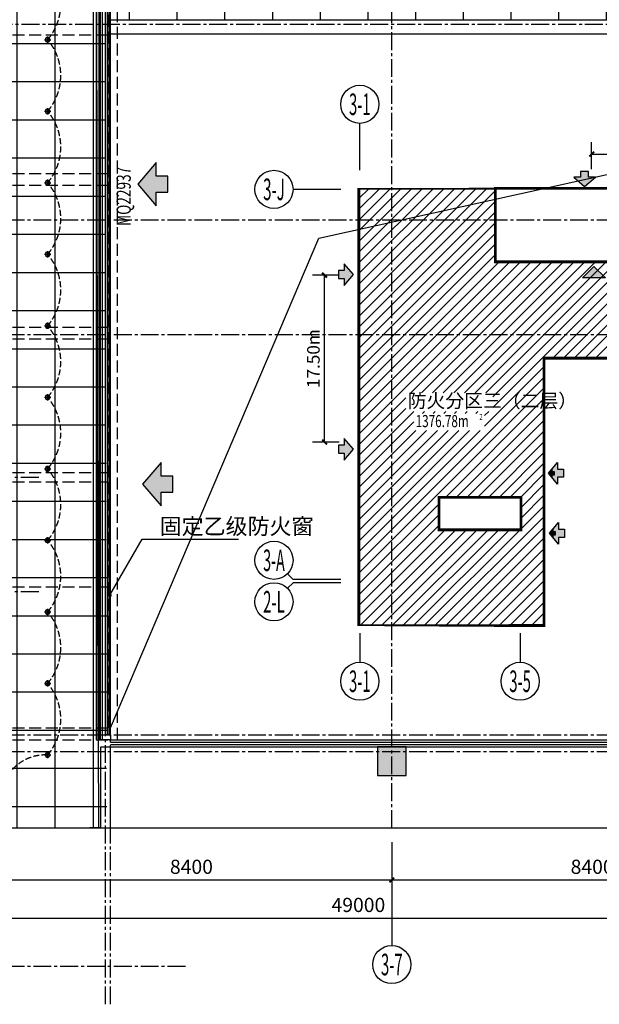
# Model space of a CAD drawing. Units: millimetres. Extents: x 404229 to 772334, y -176798 to 39229.
# Drawn here: x 733934 to 746084, y -176798 to -156148 of the extents above; entities that cross this region are included whole.
import ezdxf
from ezdxf.enums import TextEntityAlignment as Align

# ---------------------------------------------------------------- set-up
doc = ezdxf.new("R2010")
doc.units = ezdxf.units.MM
doc.header["$LTSCALE"] = 1000
for name, pattern in [('CENTER', [11.25, 7.5, -1.25, 1.25, -1.25]), ('DASH', [0.35, 0.25, -0.1]), ('DASHED', [0.75, 0.5, -0.25])]:
    doc.linetypes.add(name, pattern=pattern)
doc.layers.get('Defpoints').update_dxf_attribs({"color": 250})
for name, color, linetype in [('0M-暖通提建筑条件20220124', 6, 'Continuous'), ('5-承重墙填充', 9, 'Continuous'), ('A-原结构梁体', 1, 'Continuous'), ('AXIS', 3, 'Continuous'), ('AXIS_TEXT', 7, 'Continuous'), ('DIM_LEAD', 3, 'Continuous'), ('D－地纹 －同材料分隔', 8, 'Continuous'), ('FHFQ', 2, 'Continuous'), ('FIRE', 1, 'DASHED'), ('FIRE_HATCH', 8, 'Continuous'), ('M-电路-开关设备', 3, 'Continuous'), ('PUB_DIM', 3, 'Continuous'), ('PUB_TEXT', 7, 'Continuous'), ('P－平面 －柱子', 7, 'Continuous'), ('P－平面 －窗户幕墙', 22, 'Continuous'), ('P－平面 －轴线', 1, 'CENTER'), ('P－平面 －门', 136, 'Continuous'), ('T-天花-灯饰', 3, 'Continuous'), ('T－天花 －造型分隔', 136, 'Continuous'), ('WINDOW_TEXT', 2, 'Continuous'), ('消防救援口', 4, 'Continuous')]:
    doc.layers.add(name, color=color, linetype=linetype)
doc.styles.add('_TCH_AXIS', font='COMPLEX', dxfattribs={"bigfont": 'GBCBIG'})
doc.styles.add('_TCH_DIM', font='SIMPLEX', dxfattribs={"bigfont": 'GBCBIG'})
doc.styles.add('_TCH_DIM_T3', font='SIMPLEX', dxfattribs={"width": 0.7058823529411767, "bigfont": 'GBCBIG'})
doc.styles.add('_TCH_FIRE', font='SIMPLEX', dxfattribs={"bigfont": 'GBCBIG'})
doc.styles.add('_TCH_WINDOW', font='SIMPLEX.shx', dxfattribs={"width": 0.7, "bigfont": 'GBCBIG.shx'})
doc.styles.add('COMPLEX', font='COMPLEX')
doc.styles.add('宋体_T3', font='simhei.ttf')
doc.dimstyles.new('_TCH_ARCH&&100', dxfattribs={"dimtxt": 297.5, "dimasz": 100, "dimexe": 250, "dimexo": 300, "dimgap": 126.25, "dimtad": 1, "dimdec": 0, "dimzin": 0, "dimdsep": 46, "dimtxsty": '_TCH_DIM_T3', "dimblk": 'ARCHTICK', "dimcen": 0.09, "dimclrt": 7, "dimazin": 2, "dimtfac": 1, "dimtdec": 0, "dimtix": 1, "dimtmove": 2, "dimatfit": 3, "dimfxl": 100, "dimtolj": 1, "dimtzin": 0, "dimarcsym": 0})
doc.dimstyles.new('_TCH_ARCH&&500', dxfattribs={"dimtxt": 1487.5, "dimasz": 500, "dimexe": 1250, "dimexo": 1500, "dimgap": 631.2500000000001, "dimtad": 1, "dimdec": 0, "dimzin": 0, "dimdsep": 46, "dimtxsty": '_TCH_DIM_T3', "dimblk": 'ARCHTICK', "dimcen": 0.09, "dimclrt": 7, "dimazin": 2, "dimtfac": 1, "dimtdec": 0, "dimtix": 1, "dimtmove": 2, "dimatfit": 3, "dimfxl": 500, "dimtolj": 1, "dimtzin": 0, "dimarcsym": 0})
pattern_1 = [(90, (-4403763.599645557, 4183470.009042395), (-1000, 6.123233995736766e-14), [])]

# ---------------------------------------------------------------- blocks, each defined once
blk = doc.blocks.new('_ArchTick')
at = {"color": 0, "linetype": 'ByBlock', "const_width": 0.4}
blk.add_lwpolyline([(-0.5, -0.5), (0.5, 0.5)], dxfattribs=at)
blk = doc.blocks.new('*D897')
at = {"layer": 'AXIS', "color": 0, "lineweight": -2, "transparency": 16777216}
for p, q in [((733333.9399756105, -173398.0606394461), (733333.9399756105, -174438.9697303553)), ((741733.939975494, -173398.0606394461), (741733.939975494, -174438.9697303553)), ((733333.9399756105, -174188.9697303553), (741733.939975494, -174188.9697303553))]:
    blk.add_line(p, q, dxfattribs=at)
at = {"layer": 'Defpoints', "color": 0, "transparency": 16777216}
for p in [(733333.9399756105, -173098.0606394461), (741733.939975494, -173098.0606394461), (741733.939975494, -174188.9697303553)]:
    blk.add_point(p, dxfattribs=at)
at = {"layer": 'AXIS', "color": 0, "lineweight": -2, "transparency": 16777216, "xscale": 100, "yscale": 100, "zscale": 100, "rotation": 180}
blk.add_blockref('_ArchTick', (733333.9399756105, -174188.9697303553), dxfattribs=at)
at = {"layer": 'AXIS', "color": 0, "lineweight": -2, "transparency": 16777216, "xscale": 100, "yscale": 100, "zscale": 100}
blk.add_blockref('_ArchTick', (741733.939975494, -174188.9697303553), dxfattribs=at)
at = {"layer": 'AXIS', "color": 7, "transparency": 16777216, "insert": (737533.9399755523, -173913.9697303553), "char_height": 297.5, "attachment_point": 5, "style": '_TCH_DIM_T3'}
blk.add_mtext('\\A1;8400', dxfattribs=at)
blk = doc.blocks.new('*D898')
at = {"layer": 'AXIS', "color": 0, "lineweight": -2, "transparency": 16777216}
for p, q in [((741733.939975494, -173398.0606394461), (741733.939975494, -174438.9697303553)), ((750133.939975494, -173398.0606394461), (750133.939975494, -174438.9697303553)), ((741733.939975494, -174188.9697303553), (750133.939975494, -174188.9697303553))]:
    blk.add_line(p, q, dxfattribs=at)
at = {"layer": 'Defpoints', "color": 0, "transparency": 16777216}
for p in [(741733.939975494, -173098.0606394461), (750133.939975494, -173098.0606394461), (750133.939975494, -174188.9697303553)]:
    blk.add_point(p, dxfattribs=at)
at = {"layer": 'AXIS', "color": 0, "lineweight": -2, "transparency": 16777216, "xscale": 100, "yscale": 100, "zscale": 100, "rotation": 180}
blk.add_blockref('_ArchTick', (741733.939975494, -174188.9697303553), dxfattribs=at)
at = {"layer": 'AXIS', "color": 0, "lineweight": -2, "transparency": 16777216, "xscale": 100, "yscale": 100, "zscale": 100}
blk.add_blockref('_ArchTick', (750133.939975494, -174188.9697303553), dxfattribs=at)
at = {"layer": 'AXIS', "color": 7, "transparency": 16777216, "insert": (745933.939975494, -173913.9697303553), "char_height": 297.5, "attachment_point": 5, "style": '_TCH_DIM_T3'}
blk.add_mtext('\\A1;8400', dxfattribs=at)
blk = doc.blocks.new('*D902')
at = {"layer": 'AXIS', "color": 0, "lineweight": -2, "transparency": 16777216}
for p, q in [((716533.9399756896, -173398.0606394461), (716533.9399756896, -175238.9697303553)), ((765533.9399754931, -173398.0606394461), (765533.9399754931, -175238.9697303553)), ((716533.9399756896, -174988.9697303553), (765533.9399754931, -174988.9697303553))]:
    blk.add_line(p, q, dxfattribs=at)
at = {"layer": 'Defpoints', "color": 0, "transparency": 16777216}
for p in [(716533.9399756896, -173098.0606394461), (765533.9399754931, -173098.0606394461), (765533.9399754931, -174988.9697303553)]:
    blk.add_point(p, dxfattribs=at)
at = {"layer": 'AXIS', "color": 0, "lineweight": -2, "transparency": 16777216, "xscale": 100, "yscale": 100, "zscale": 100, "rotation": 180}
blk.add_blockref('_ArchTick', (716533.9399756896, -174988.9697303553), dxfattribs=at)
at = {"layer": 'AXIS', "color": 0, "lineweight": -2, "transparency": 16777216, "xscale": 100, "yscale": 100, "zscale": 100}
blk.add_blockref('_ArchTick', (765533.9399754931, -174988.9697303553), dxfattribs=at)
at = {"layer": 'AXIS', "color": 7, "transparency": 16777216, "insert": (741033.9399755914, -174713.9697303553), "char_height": 297.5, "attachment_point": 5, "style": '_TCH_DIM_T3'}
blk.add_mtext('\\A1;49000', dxfattribs=at)
blk = doc.blocks.new('_AXISO')
blk.add_circle((0, 0), 0.5)
at = {"layer": 'AXIS_TEXT', "style": 'COMPLEX', "width": 1.041666666666667}
blk.add_attdef('A', text='', height=0.56, dxfattribs=at).set_placement((-0.25, -0.28), (0.25, -0.28), align=Align.FIT)
blk = doc.blocks.new('*U716')
at = {"layer": 'T-天花-灯饰', "color": 8}
for p, q in [((-1.819e-12, 0.8888888888893688), (-1.819e-12, -0.8888888888893688)), ((-0.8888888888886867, -1.5916e-12), (0.8888888888850488, -1.5916e-12))]:
    blk.add_line(p, q, dxfattribs=at)
at = {"layer": 'T-天花-灯饰', "extrusion": (0, 0, -1)}
blk.add_ellipse((-1.819e-12, -1.5916e-12), major_axis=(-0.4714045207910353, 0.4714045207910353), ratio=0.9999999999999852, start_param=5.497787143782129, end_param=11.78097245096171, dxfattribs=at)
at = {"layer": 'T-天花-灯饰', "color": 8, "ltscale": 0.05, "extrusion": (0, 0, -1)}
blk.add_ellipse((-1.819e-12, -1.5916e-12), major_axis=(0.4085505846855624, 0.4085505846855624), ratio=0.9999999999999571, start_param=3.926990816987262, end_param=10.21017612416685, dxfattribs=at)
blk = doc.blocks.new('*U717')
at = {"layer": 'T-天花-灯饰', "color": 8}
for p, q in [((-1.819e-12, 0.8888888888893688), (-1.819e-12, -0.8888888888893688)), ((-0.8888888888886867, -1.5916e-12), (0.8888888888850488, -1.5916e-12))]:
    blk.add_line(p, q, dxfattribs=at)
at = {"layer": 'T-天花-灯饰', "extrusion": (0, 0, -1)}
blk.add_ellipse((-1.819e-12, -1.5916e-12), major_axis=(-0.4714045207910353, 0.4714045207910353), ratio=0.9999999999999852, start_param=5.497787143782129, end_param=11.78097245096171, dxfattribs=at)
at = {"layer": 'T-天花-灯饰', "color": 8, "ltscale": 0.05, "extrusion": (0, 0, -1)}
blk.add_ellipse((-1.819e-12, -1.5916e-12), major_axis=(0.4085505846855624, 0.4085505846855624), ratio=0.9999999999999571, start_param=3.926990816987262, end_param=10.21017612416685, dxfattribs=at)
blk = doc.blocks.new('*U718')
at = {"layer": 'T-天花-灯饰', "color": 8}
for p, q in [((-1.819e-12, 0.8888888888893688), (-1.819e-12, -0.8888888888893688)), ((-0.8888888888886867, -1.5916e-12), (0.8888888888850488, -1.5916e-12))]:
    blk.add_line(p, q, dxfattribs=at)
at = {"layer": 'T-天花-灯饰', "extrusion": (0, 0, -1)}
blk.add_ellipse((-1.819e-12, -1.5916e-12), major_axis=(-0.4714045207910353, 0.4714045207910353), ratio=0.9999999999999852, start_param=5.497787143782129, end_param=11.78097245096171, dxfattribs=at)
at = {"layer": 'T-天花-灯饰', "color": 8, "ltscale": 0.05, "extrusion": (0, 0, -1)}
blk.add_ellipse((-1.819e-12, -1.5916e-12), major_axis=(0.4085505846855624, 0.4085505846855624), ratio=0.9999999999999571, start_param=3.926990816987262, end_param=10.21017612416685, dxfattribs=at)
blk = doc.blocks.new('*U709')
at = {"layer": 'T-天花-灯饰', "color": 8}
for p, q in [((-1.819e-12, 0.8888888888893688), (-1.819e-12, -0.8888888888893688)), ((-0.8888888888886867, -1.5916e-12), (0.8888888888850488, -1.5916e-12))]:
    blk.add_line(p, q, dxfattribs=at)
at = {"layer": 'T-天花-灯饰', "extrusion": (0, 0, -1)}
blk.add_ellipse((-1.819e-12, -1.5916e-12), major_axis=(-0.4714045207910353, 0.4714045207910353), ratio=0.9999999999999852, start_param=5.497787143782129, end_param=11.78097245096171, dxfattribs=at)
at = {"layer": 'T-天花-灯饰', "color": 8, "ltscale": 0.05, "extrusion": (0, 0, -1)}
blk.add_ellipse((-1.819e-12, -1.5916e-12), major_axis=(0.4085505846855624, 0.4085505846855624), ratio=0.9999999999999571, start_param=3.926990816987262, end_param=10.21017612416685, dxfattribs=at)
blk = doc.blocks.new('*U710')
at = {"layer": 'T-天花-灯饰', "color": 8}
for p, q in [((-1.819e-12, 0.8888888888893688), (-1.819e-12, -0.8888888888893688)), ((-0.8888888888886867, -1.5916e-12), (0.8888888888850488, -1.5916e-12))]:
    blk.add_line(p, q, dxfattribs=at)
at = {"layer": 'T-天花-灯饰', "extrusion": (0, 0, -1)}
blk.add_ellipse((-1.819e-12, -1.5916e-12), major_axis=(-0.4714045207910353, 0.4714045207910353), ratio=0.9999999999999852, start_param=5.497787143782129, end_param=11.78097245096171, dxfattribs=at)
at = {"layer": 'T-天花-灯饰', "color": 8, "ltscale": 0.05, "extrusion": (0, 0, -1)}
blk.add_ellipse((-1.819e-12, -1.5916e-12), major_axis=(0.4085505846855624, 0.4085505846855624), ratio=0.9999999999999571, start_param=3.926990816987262, end_param=10.21017612416685, dxfattribs=at)
blk = doc.blocks.new('*U711')
at = {"layer": 'T-天花-灯饰', "color": 8}
for p, q in [((-1.819e-12, 0.8888888888893688), (-1.819e-12, -0.8888888888893688)), ((-0.8888888888886867, -1.5916e-12), (0.8888888888850488, -1.5916e-12))]:
    blk.add_line(p, q, dxfattribs=at)
at = {"layer": 'T-天花-灯饰', "extrusion": (0, 0, -1)}
blk.add_ellipse((-1.819e-12, -1.5916e-12), major_axis=(-0.4714045207910353, 0.4714045207910353), ratio=0.9999999999999852, start_param=5.497787143782129, end_param=11.78097245096171, dxfattribs=at)
at = {"layer": 'T-天花-灯饰', "color": 8, "ltscale": 0.05, "extrusion": (0, 0, -1)}
blk.add_ellipse((-1.819e-12, -1.5916e-12), major_axis=(0.4085505846855624, 0.4085505846855624), ratio=0.9999999999999571, start_param=3.926990816987262, end_param=10.21017612416685, dxfattribs=at)
blk = doc.blocks.new('*U712')
at = {"layer": 'T-天花-灯饰', "color": 8}
for p, q in [((-1.819e-12, 0.8888888888893688), (-1.819e-12, -0.8888888888893688)), ((-0.8888888888886867, -1.5916e-12), (0.8888888888850488, -1.5916e-12))]:
    blk.add_line(p, q, dxfattribs=at)
at = {"layer": 'T-天花-灯饰', "extrusion": (0, 0, -1)}
blk.add_ellipse((-1.819e-12, -1.5916e-12), major_axis=(-0.4714045207910353, 0.4714045207910353), ratio=0.9999999999999852, start_param=5.497787143782129, end_param=11.78097245096171, dxfattribs=at)
at = {"layer": 'T-天花-灯饰', "color": 8, "ltscale": 0.05, "extrusion": (0, 0, -1)}
blk.add_ellipse((-1.819e-12, -1.5916e-12), major_axis=(0.4085505846855624, 0.4085505846855624), ratio=0.9999999999999571, start_param=3.926990816987262, end_param=10.21017612416685, dxfattribs=at)
blk = doc.blocks.new('*U713')
at = {"layer": 'T-天花-灯饰', "color": 8}
for p, q in [((-1.819e-12, 0.8888888888893688), (-1.819e-12, -0.8888888888893688)), ((-0.8888888888886867, -1.5916e-12), (0.8888888888850488, -1.5916e-12))]:
    blk.add_line(p, q, dxfattribs=at)
at = {"layer": 'T-天花-灯饰', "extrusion": (0, 0, -1)}
blk.add_ellipse((-1.819e-12, -1.5916e-12), major_axis=(-0.4714045207910353, 0.4714045207910353), ratio=0.9999999999999852, start_param=5.497787143782129, end_param=11.78097245096171, dxfattribs=at)
at = {"layer": 'T-天花-灯饰', "color": 8, "ltscale": 0.05, "extrusion": (0, 0, -1)}
blk.add_ellipse((-1.819e-12, -1.5916e-12), major_axis=(0.4085505846855624, 0.4085505846855624), ratio=0.9999999999999571, start_param=3.926990816987262, end_param=10.21017612416685, dxfattribs=at)
blk = doc.blocks.new('*U706')
at = {"layer": 'T-天花-灯饰', "color": 8}
for p, q in [((-1.819e-12, 0.8888888888893688), (-1.819e-12, -0.8888888888893688)), ((-0.8888888888886867, -1.5916e-12), (0.8888888888850488, -1.5916e-12))]:
    blk.add_line(p, q, dxfattribs=at)
at = {"layer": 'T-天花-灯饰', "extrusion": (0, 0, -1)}
blk.add_ellipse((-1.819e-12, -1.5916e-12), major_axis=(-0.4714045207910353, 0.4714045207910353), ratio=0.9999999999999852, start_param=5.497787143782129, end_param=11.78097245096171, dxfattribs=at)
at = {"layer": 'T-天花-灯饰', "color": 8, "ltscale": 0.05, "extrusion": (0, 0, -1)}
blk.add_ellipse((-1.819e-12, -1.5916e-12), major_axis=(0.4085505846855624, 0.4085505846855624), ratio=0.9999999999999571, start_param=3.926990816987262, end_param=10.21017612416685, dxfattribs=at)
blk = doc.blocks.new('*U707')
at = {"layer": 'T-天花-灯饰', "color": 8}
for p, q in [((-1.819e-12, 0.8888888888893688), (-1.819e-12, -0.8888888888893688)), ((-0.8888888888886867, -1.5916e-12), (0.8888888888850488, -1.5916e-12))]:
    blk.add_line(p, q, dxfattribs=at)
at = {"layer": 'T-天花-灯饰', "extrusion": (0, 0, -1)}
blk.add_ellipse((-1.819e-12, -1.5916e-12), major_axis=(-0.4714045207910353, 0.4714045207910353), ratio=0.9999999999999852, start_param=5.497787143782129, end_param=11.78097245096171, dxfattribs=at)
at = {"layer": 'T-天花-灯饰', "color": 8, "ltscale": 0.05, "extrusion": (0, 0, -1)}
blk.add_ellipse((-1.819e-12, -1.5916e-12), major_axis=(0.4085505846855624, 0.4085505846855624), ratio=0.9999999999999571, start_param=3.926990816987262, end_param=10.21017612416685, dxfattribs=at)
blk = doc.blocks.new('*U708')
at = {"layer": 'T-天花-灯饰', "color": 8}
for p, q in [((-1.819e-12, 0.8888888888893688), (-1.819e-12, -0.8888888888893688)), ((-0.8888888888886867, -1.5916e-12), (0.8888888888850488, -1.5916e-12))]:
    blk.add_line(p, q, dxfattribs=at)
at = {"layer": 'T-天花-灯饰', "extrusion": (0, 0, -1)}
blk.add_ellipse((-1.819e-12, -1.5916e-12), major_axis=(-0.4714045207910353, 0.4714045207910353), ratio=0.9999999999999852, start_param=5.497787143782129, end_param=11.78097245096171, dxfattribs=at)
at = {"layer": 'T-天花-灯饰', "color": 8, "ltscale": 0.05, "extrusion": (0, 0, -1)}
blk.add_ellipse((-1.819e-12, -1.5916e-12), major_axis=(0.4085505846855624, 0.4085505846855624), ratio=0.9999999999999571, start_param=3.926990816987262, end_param=10.21017612416685, dxfattribs=at)
blk = doc.blocks.new('A$Cf4e0e2e8')
at = {"layer": 'A-原结构梁体', "linetype": 'DASH'}
for p, q in [((19350.0003817915, 249.9995039094938), (19350.00038179144, 23299.99950390949)), ((19550.0003817915, -0.000493706320412457), (19550.00038178969, 23299.99950390949)), ((19350.0003817915, 14774.99950390949), (17000.00038167788, 14774.99950390949)), ((17000.00038167794, 11874.99950390949), (19350.0003817915, 11874.99950390949)), ((19350.00038179144, 11624.99950390949), (17000.00038167788, 11624.99950390949)), ((17000.00038167788, 8649.999503909494), (19350.00038179144, 8649.999503909494)), ((19350.0003817915, 8399.999503909494), (17000.00038167788, 8399.999503909494)), ((17000.00038167782, 5599.999503909494), (19350.0003817915, 5599.999503909494)), ((19350.0003817915, 5399.999503909494), (17000.00038167788, 5399.999503909494)), ((17000.00038167788, 3399.999503909494), (19350.0003817915, 3399.999503909494)), ((19350.0003817915, 3199.999503909479), (17000.00038167788, 3199.999503909494)), ((17000.00038167788, 249.9995039094938), (19350.0003817915, 249.9995039094938)), ((17000.00038167788, -0.0004960905062034726), (19550.00038179156, -0.000496090498927515))]:
    blk.add_line(p, q, dxfattribs=at)
blk = doc.blocks.new('_FZH')
at = {"layer": '5-承重墙填充'}
blk.add_solid([(-0.5, -0.5), (0.5, -0.5), (-0.5, 0.5), (0.5, 0.5)], dxfattribs=at)
at = {"layer": 'P－平面 －柱子'}
blk.add_lwpolyline([(-0.5, -0.5), (0.5, -0.5), (0.5, 0.5), (-0.5, 0.5)], close=True, dxfattribs=at)
blk = doc.blocks.new('A$C426E4656')
at = {"layer": 'P－平面 －柱子', "xscale": 600, "yscale": 600, "zscale": 600}
blk.add_blockref('_FZH', (25300.00000508595, 299.9999999813735), dxfattribs=at)
blk = doc.blocks.new('13g42')
at = {"layer": '消防救援口'}
h = blk.add_hatch(color=256, dxfattribs=at)
h.dxf.hatch_style = 1
h.paths.add_polyline_path([(-281.3066103906604, -409.4849467724562), (-756.5934690487338, -409.4849467724562), (-7.334165275096893e-09, -1052.750513146806), (756.5934690413997, -409.4849467724562), (281.3066103906604, -409.4849467724562), (281.3066103906604, 0), (-281.3066103906604, 0)])
blk.add_lwpolyline([(-281.3066103906604, -409.4849467724562), (-756.5934690487338, -409.4849467724562), (-7.334165275096893e-09, -1052.750513146806), (756.5934690413997, -409.4849467724562), (281.3066103906604, -409.4849467724562), (281.3066103906604, 0), (-281.3066103906604, 0), (-281.3066103906604, -409.4849467724562)], dxfattribs=at)
blk = doc.blocks.new('$WINLIB2D$00000001')
at = {"color": 0}
for points in [[(-0.4999999999999964, 0.5000000000000142), (-0.4999999999999964, -0.4999999999999858)], [(-0.4999999999999964, 0.5000000000000142), (0.5000000000000036, 0.5000000000000142)], [(0.5000000000000036, 0.1666666666666714), (-0.4999999999999964, 0.1666666666666714)], [(0.5000000000000036, -0.1666666666666572), (-0.4999999999999964, -0.1666666666666572)], [(-0.4999999999999964, -0.4999999999999858), (0.5000000000000036, -0.4999999999999858)]]:
    blk.add_lwpolyline(points, dxfattribs=at)
blk = doc.blocks.new('131R4455')
at = {"layer": 'FHFQ', "linetype": 'ByBlock', "ltscale": 5}
h = blk.add_hatch(color=242, dxfattribs=at)
h.dxf.hatch_style = 1
h.paths.add_polyline_path([(-1200, 0), (0, -1200), (1200, 0)])
at = {"layer": 'FHFQ', "color": 242, "linetype": 'ByBlock', "ltscale": 5}
blk.add_lwpolyline([(-1200, 0), (0, -1200), (1200, 0), (-1200, 0)], dxfattribs=at)
blk = doc.blocks.new('*D8310')
at = {"layer": 'Defpoints', "color": 0, "transparency": 16777216}
for p in [(-3599.967709106399, -9100.438023524363), (-564.6837694812568, -9100.438023524363), (-564.68376948126, -26599.99999972248)]:
    blk.add_point(p, dxfattribs=at)
at = {"layer": 'PUB_DIM', "color": 0, "lineweight": -2, "transparency": 16777216}
for p, q in [((-2064.683769481258, -9100.438023524363), (-4849.967709106399, -9100.438023524364)), ((-3599.967709106395, -26599.99999972248), (-3599.967709106399, -9100.438023524363)), ((-2064.68376948126, -26599.99999972248), (-4849.967709106396, -26599.99999972248))]:
    blk.add_line(p, q, dxfattribs=at)
at = {"layer": 'PUB_DIM', "color": 0, "lineweight": -2, "transparency": 16777216, "xscale": 500, "yscale": 500, "zscale": 500}
for p, rotation in [((-3599.967709106399, -9100.438023524363), 90), ((-3599.967709106395, -26599.99999972248), 270)]:
    blk.add_blockref('_ArchTick', p, dxfattribs=dict(at, rotation=rotation))
at = {"layer": 'PUB_DIM', "color": 7, "transparency": 16777216, "insert": (-4768.258137210511, -17850.21901162342), "char_height": 1321.729957805907, "attachment_point": 5, "rotation": 90, "style": '宋体_T3'}
blk.add_mtext('\\A1;17.50m', dxfattribs=at)
blk = doc.blocks.new('*D8311')
at = {"layer": 'Defpoints', "color": 0, "transparency": 16777216}
for p in [(51172.15624804332, -9100.438023524363), (54207.44018766845, -9100.43802352436), (51172.15624804332, -26599.99999972248)]:
    blk.add_point(p, dxfattribs=at)
at = {"layer": 'PUB_DIM', "color": 0, "lineweight": -2, "transparency": 16777216}
for p, q in [((52672.15624804332, -9100.438023524363), (55457.44018766845, -9100.43802352436)), ((54207.44018766846, -26599.99999972248), (54207.44018766845, -9100.43802352436)), ((52672.15624804332, -26599.99999972248), (55457.44018766846, -26599.99999972248))]:
    blk.add_line(p, q, dxfattribs=at)
at = {"layer": 'PUB_DIM', "color": 0, "lineweight": -2, "transparency": 16777216, "xscale": 500, "yscale": 500, "zscale": 500}
for p, rotation in [((54207.44018766845, -9100.43802352436), 90), ((54207.44018766846, -26599.99999972248), 270)]:
    blk.add_blockref('_ArchTick', p, dxfattribs=dict(at, rotation=rotation))
at = {"layer": 'PUB_DIM', "color": 7, "transparency": 16777216, "insert": (53039.14975956432, -17850.21901162343), "char_height": 1321.729957805907, "attachment_point": 5, "rotation": 90, "style": '宋体_T3'}
blk.add_mtext('\\A1;17.50m', dxfattribs=at)
blk = doc.blocks.new('*D8312')
at = {"layer": 'Defpoints', "color": 0, "transparency": 16777216}
for p in [(42400.00000189338, 3600.000000141559), (24400.00000270735, 500.0001266337931), (42400.00000189338, 500.0001266337886)]:
    blk.add_point(p, dxfattribs=at)
at = {"layer": 'PUB_DIM', "color": 0, "lineweight": -2, "transparency": 16777216}
for p, q in [((24400.00000270735, 2000.000126633793), (24400.00000270735, 4850.000000141559)), ((42400.00000189338, 2000.000126633789), (42400.00000189338, 4850.000000141558)), ((24400.00000270735, 3600.000000141559), (42400.00000189338, 3600.000000141559))]:
    blk.add_line(p, q, dxfattribs=at)
at = {"layer": 'PUB_DIM', "color": 0, "lineweight": -2, "transparency": 16777216, "xscale": 500, "yscale": 500, "zscale": 500, "rotation": 180}
blk.add_blockref('_ArchTick', (24400.00000270735, 3600.000000141559), dxfattribs=at)
at = {"layer": 'PUB_DIM', "color": 0, "lineweight": -2, "transparency": 16777216, "xscale": 500, "yscale": 500, "zscale": 500}
blk.add_blockref('_ArchTick', (42400.00000189338, 3600.000000141559), dxfattribs=at)
at = {"layer": 'PUB_DIM', "color": 7, "transparency": 16777216, "insert": (33400.00000230037, 4768.290428245669), "char_height": 1321.729957805907, "attachment_point": 5, "style": '宋体_T3'}
blk.add_mtext('\\A1;18.00m', dxfattribs=at)
blk = doc.blocks.new('消防3-2')
at = {"layer": 'FIRE_HATCH'}
h = blk.add_hatch(dxfattribs=at)
h.set_pattern_fill('ANSI31', color=256, scale=500, style=0)
h.set_pattern_definition([(45, (0, 0), (-561.266007566822, 561.266007566822), [])])
h.paths.add_polyline_path([(1.28522515296936e-07, -45849.99999461323), (19399.99999990314, -45850.00000140537), (19400.00000031292, -17800.00000101235), (42000.0000042161, -17800.00012547523), (41999.99999997672, -41100.00000000186), (49199.99999995902, -41100.00000000186), (49199.99999995902, -1.899898052215576e-07), (0, 0)])
h.paths.add_polyline_path([(35100.00000031665, -7699.999872308224), (38599.99999964889, -7699.999872309156), (38599.9999981327, -4199.999999858439), (35100.00000109058, -4200.001332975924)])
h.paths.add_polyline_path([(38600.0000004191, -7699.999998181127), (42099.99999946356, -7699.998394598253), (42099.99999946356, -5099.999999858439), (49199.99999832176, -5099.999994869344), (49199.99999832176, -1.899898052215576e-07), (38600.00000090525, 7.152557373046875e-07)])
h.paths.add_polyline_path([(8399.99999924656, -32399.99999989104), (17000.00000037905, -32399.99999989104), (17000.00000037905, -35800.00000044517), (8399.99999924656, -35800.00000044517)])
h.paths.add_polyline_path([(14300.0000002794, -7699.999998080544), (28100.00000091642, -7699.999998080544), (28100.00000091642, 2.440065145492554e-07), (14300.0000002794, 2.440065145492554e-07)])
h.paths.add_polyline_path([(4916.79547465121, -23382.98946167156), (14027.04007173615, -23382.98946167156), (14027.04007173615, -21432.98946167156), (4916.79547465121, -21432.98946167156)])
h.paths.add_polyline_path([(5768.685630336538, -25397.48946167156), (13170.64991605082, -25397.48946167156), (13170.64991605082, -23593.73946167156), (5768.685630336538, -23593.73946167156)])
at = {"layer": 'AXIS'}
for p, q in [((100.000001761131, 1900.000000141561), (100.0000017611325, 6820.454545596447)), ((49099.99999992829, 1900.000000141561), (49099.99999992829, 6820.454545596447)), ((-1899.999999876127, -99.99999985843897), (-6899.999999876127, -99.99999985843836)), ((51100.00000012387, -99.99999985843897), (56100.00000012387, -99.99999985844019)), ((51100.00000012387, -17699.99999985844), (56100.00000012387, -17699.99999985844)), ((-7485.786437503039, -40414.21355984735), (-6899.999999876134, -40999.99999747425)), ((-1899.999999876134, -40999.99999747425), (-6899.999999876134, -40999.99999747425)), ((51100.00000012387, -40999.99999747425), (56100.00000012387, -40999.99999747425)), ((56685.78643775077, -40414.21355984735), (56100.00000012387, -40999.99999747425)), ((-7485.786437503039, -41935.78643510116), (-6899.999999876134, -41349.99999747425)), ((-1899.999999876134, -41349.99999747425), (-6899.999999876134, -41349.99999747425)), ((51100.00000012387, -41349.99999747425), (56100.00000012387, -41349.99999747425)), ((56685.78643775077, -41935.78643510116), (56100.00000012387, -41349.99999747425)), ((42100.0000007106, -42949.99999747425), (42100.0000007106, -48290.90908838326)), ((49099.99999992829, -42949.99999747425), (49099.99999992829, -48290.90908838326)), ((100.0000017611308, -46649.99999741558), (100.0000017611302, -49682.92454573682)), ((16900.00000070315, -46649.99999741558), (16900.00000070315, -49682.92454573682))]:
    blk.add_line(p, q, dxfattribs=at)
at = {"layer": 'FIRE', "const_width": 300}
for points in [[(1.28522515296936e-07, -45849.99999461323), (19399.99999990314, -45850.00000140537), (19400.00000031292, -17800.00000101235), (42000.0000042161, -17800.00012547523), (41999.99999997672, -41100.00000000186), (49199.99999995902, -41100.00000000186), (49199.99999995902, -1.899898052215576e-07), (0, 0)], [(14300.0000002794, -7699.999998080544), (28100.00000091642, -7699.999998080544), (28100.00000091642, 2.440065145492554e-07), (14300.0000002794, 2.440065145492554e-07)], [(38600.0000004191, -7699.999998181127), (42099.99999946356, -7699.998394598253), (42099.99999946356, -5099.999999858439), (49199.99999832176, -5099.999994869344), (49199.99999832176, -1.899898052215576e-07), (38600.00000090525, 7.152557373046875e-07)], [(35100.00000031665, -7699.999872308224), (38599.99999964889, -7699.999872309156), (38599.9999981327, -4199.999999858439), (35100.00000109058, -4200.001332975924)], [(8399.99999924656, -32399.99999989104), (17000.00000037905, -32399.99999989104), (17000.00000037905, -35800.00000044517), (8399.99999924656, -35800.00000044517)]]:
    blk.add_lwpolyline(points, close=True, dxfattribs=at)
blk.add_lwpolyline([(42100.00000091456, -5099.999999858439), (42100.00000087544, 20.00000014156103)], dxfattribs=at)
at = {"layer": 'AXIS'}
ref = blk.add_blockref('_AXISO', (100.0000017611331, 8820.454545596447), dxfattribs=dict(at, xscale=4000, yscale=4000, zscale=4000))
ref.add_attrib('A', '3-1', dxfattribs={"layer": 'AXIS_TEXT', "height": 2262.741699796952, "style": '_TCH_AXIS', "width": 0.3888888888888888}).set_placement((-1031.370848137343, 7689.083695697971), (1231.370851659609, 7689.083695697971), align=Align.FIT)
ref = blk.add_blockref('_AXISO', (49099.99999992829, 8820.454545596447), dxfattribs=dict(at, xscale=4000, yscale=4000, zscale=4000))
ref.add_attrib('A', '3-13', dxfattribs={"layer": 'AXIS_TEXT', "height": 2262.741699796952, "style": '_TCH_AXIS', "width": 0.2837837837837844}).set_placement((47968.62915002981, 7689.083695697971), (50231.37084982677, 7689.083695697971), align=Align.FIT)
ref = blk.add_blockref('_AXISO', (-8899.999999876127, -99.99999985843812), dxfattribs=dict(at, xscale=4000, yscale=4000, zscale=4000))
ref.add_attrib('A', '3-J', dxfattribs={"layer": 'AXIS_TEXT', "height": 2262.741699796952, "style": '_TCH_AXIS', "width": 0.3750000000000002}).set_placement((-10031.3708497746, -1231.370849756914), (-7768.629149977651, -1231.370849756914), align=Align.FIT)
ref = blk.add_blockref('_AXISO', (58100.00000012387, -99.99999985844067), dxfattribs=dict(at, xscale=4000, yscale=4000, zscale=4000))
ref.add_attrib('A', '3-J', dxfattribs={"layer": 'AXIS_TEXT', "height": 2262.741699796952, "style": '_TCH_AXIS', "width": 0.3750000000000008}).set_placement((56968.6291502254, -1231.370849756916), (59231.37085002235, -1231.370849756916), align=Align.FIT)
ref = blk.add_blockref('_AXISO', (58100.00000012387, -17699.99999985844), dxfattribs=dict(at, xscale=4000, yscale=4000, zscale=4000))
ref.add_attrib('A', '3-D', dxfattribs={"layer": 'AXIS_TEXT', "height": 2262.741699796952, "style": '_TCH_AXIS', "width": 0.3387096774193554}).set_placement((56968.6291502254, -18831.37084975691), (59231.37085002235, -18831.37084975691), align=Align.FIT)
ref = blk.add_blockref('_AXISO', (-8899.999999876134, -38999.99999747425), dxfattribs=dict(at, xscale=4000, yscale=4000, zscale=4000))
ref.add_attrib('A', '3-A', dxfattribs={"layer": 'AXIS_TEXT', "height": 2262.741699796952, "style": '_TCH_AXIS', "width": 0.3333333333333334}).set_placement((-10031.37084977461, -40131.37084737273), (-7768.629149977658, -40131.37084737273), align=Align.FIT)
ref = blk.add_blockref('_AXISO', (58100.00000012387, -38999.99999747425), dxfattribs=dict(at, xscale=4000, yscale=4000, zscale=4000))
ref.add_attrib('A', '3-A', dxfattribs={"layer": 'AXIS_TEXT', "height": 2262.741699796952, "style": '_TCH_AXIS', "width": 0.3333333333333339}).set_placement((56968.62915022539, -40131.37084737273), (59231.37085002234, -40131.37084737273), align=Align.FIT)
ref = blk.add_blockref('_AXISO', (-8899.999999876134, -43349.99999747425), dxfattribs=dict(at, xscale=4000, yscale=4000, zscale=4000))
ref.add_attrib('A', '2-L', dxfattribs={"layer": 'AXIS_TEXT', "height": 2262.741699796952, "style": '_TCH_AXIS', "width": 0.3442622950819674}).set_placement((-10031.37084977461, -44481.37084737273), (-7768.629149977658, -44481.37084737273), align=Align.FIT)
ref = blk.add_blockref('_AXISO', (58100.00000012387, -43349.99999747425), dxfattribs=dict(at, xscale=4000, yscale=4000, zscale=4000))
ref.add_attrib('A', '2-L', dxfattribs={"layer": 'AXIS_TEXT', "height": 2262.741699796952, "style": '_TCH_AXIS', "width": 0.3442622950819679}).set_placement((56968.62915022539, -44481.37084737273), (59231.37085002234, -44481.37084737273), align=Align.FIT)
ref = blk.add_blockref('_AXISO', (42100.0000007106, -50290.90908838326), dxfattribs=dict(at, xscale=4000, yscale=4000, zscale=4000))
ref.add_attrib('A', '3-12', dxfattribs={"layer": 'AXIS_TEXT', "height": 2262.741699796952, "style": '_TCH_AXIS', "width": 0.2837837837837842}).set_placement((40968.62915081212, -51422.27993828174), (43231.37085060908, -51422.27993828174), align=Align.FIT)
ref = blk.add_blockref('_AXISO', (49099.99999992829, -50290.90908838326), dxfattribs=dict(at, xscale=4000, yscale=4000, zscale=4000))
ref.add_attrib('A', '3-13', dxfattribs={"layer": 'AXIS_TEXT', "height": 2262.741699796952, "style": '_TCH_AXIS', "width": 0.2837837837837844}).set_placement((47968.62915002981, -51422.27993828174), (50231.37084982677, -51422.27993828174), align=Align.FIT)
ref = blk.add_blockref('_AXISO', (100.0000017611299, -51682.92454573682), dxfattribs=dict(at, xscale=4000, yscale=4000, zscale=4000))
ref.add_attrib('A', '3-1', dxfattribs={"layer": 'AXIS_TEXT', "height": 2262.741699796952, "style": '_TCH_AXIS', "width": 0.3888888888888888}).set_placement((-1031.370848137346, -52814.29539563529), (1231.370851659606, -52814.29539563529), align=Align.FIT)
ref = blk.add_blockref('_AXISO', (16900.00000070315, -51682.92454573682), dxfattribs=dict(at, xscale=4000, yscale=4000, zscale=4000))
ref.add_attrib('A', '3-5', dxfattribs={"layer": 'AXIS_TEXT', "height": 2262.741699796952, "style": '_TCH_AXIS', "width": 0.3559322033898303}).set_placement((15768.62915080467, -52814.29539563529), (18031.37085060162, -52814.29539563529), align=Align.FIT)
at = {"layer": 'FHFQ', "color": 242, "linetype": 'ByBlock', "xscale": -1, "rotation": 180}
for p in [(24642.96185653191, -9385.275663848966), (36850.00000036787, -9385.275663848966)]:
    blk.add_blockref('131R4455', p, dxfattribs=at)
at = {"layer": '消防救援口', "xscale": 1.5, "yscale": 1.5, "zscale": 1.5}
for p in [(23658.59047723655, 1783.047186367214), (43020.3877267791, 1783.047186367214)]:
    blk.add_blockref('13g42', p, dxfattribs=at)
at = {"layer": '消防救援口'}
for p, xscale, yscale, zscale, rotation in [((-2143.809539201669, -9041.438023513183), 1.5, 1.5, 1.5, 90), ((51172.15624804329, -9041.438023513183), -1.5, 1.5, 1.5, 270), ((28867.80648685288, -20536.20184836326), -1.5, 1.5, 1.5, 180), ((28867.80648683748, -19588.72638653113), 0.6000000000000001, 0.6000000000000001, 0.6000000000000001, 180), ((37567.80648665358, -20536.20184791808), -1.5, 1.5, 1.5, 180), ((37567.80648663818, -19588.72638608596), 0.6000000000000001, 0.6000000000000001, 0.6000000000000001, 180), ((-2143.809535771608, -27354.61227380764), 1.5, 1.5, 1.5, 90), ((51172.15624461323, -27354.61227380764), -1.5, 1.5, 1.5, 270), ((21448.6996382212, -29875.60637007684), -1.5, 1.5, 1.5, 270), ((20501.22417638908, -29875.60637009225), 0.6000000000000001, 0.6000000000000001, 0.6000000000000001, 270), ((51371.93225549979, -34138.78061349348), -1.5, 1.5, 1.5, 270), ((50424.45679366766, -34138.78061350888), 0.6000000000000001, 0.6000000000000001, 0.6000000000000001, 270), ((21548.69963831247, -36168.73648822618), -1.5, 1.5, 1.5, 270), ((20601.22417648035, -36168.73648824158), 0.6000000000000001, 0.6000000000000001, 0.6000000000000001, 270)]:
    blk.add_blockref('13g42', p, dxfattribs=dict(at, xscale=xscale, yscale=yscale, zscale=zscale, rotation=rotation))
at = {"layer": 'FIRE', "color": 7, "style": '_TCH_FIRE'}
blk.add_text('防火分区三（二层）', height=1446.808510638298, dxfattribs=at).set_placement((5111.79547465121, -22992.98946167156))
at = {"layer": 'FIRE', "color": 7, "style": '_TCH_FIRE', "width": 0.7058823529411765}
for s, height, p in [('1376.78m', 1275, (5949.060630336538, -25036.73946167156)), ('2', 637.5, (12634.77491605082, -24286.73946167156))]:
    blk.add_text(s, height=height, dxfattribs=at).set_placement(p)
at = {"layer": 'PUB_DIM'}
for p1, p2, distance, picture, middle in [((24400.00000270735, 500.0001266337931), (42400.00000189338, 500.0001266337886), 3099.9998735077706, '*D8312', (33400.00000230037, 4768.290428245669)), ((-564.6837694812598, -26599.99999972247), (-564.6837694812566, -9100.438023524359), 3035.283939625142, '*D8310', (-4768.258137210511, -17850.21901162342)), ((51172.15624804329, -26599.99999972247), (51172.15624804329, -9100.438023524359), -3035.2839396251584, '*D8311', (53039.14975956432, -17850.21901162343))]:
    dim = blk.add_aligned_dim(p1=p1, p2=p2, distance=distance, dimstyle='_TCH_ARCH&&500', dxfattribs=at)
    dim.commit()
    dim.dimension.update_dxf_attribs({"geometry": picture, "text_midpoint": middle})

msp = doc.modelspace()

# ---------------------------------------------------------------- hatches: boundary and pattern name
at = {"layer": '5-承重墙填充'}
h = msp.add_hatch(dxfattribs=at)
h.set_pattern_fill('_USER', color=256, scale=1000, angle=90, pattern_type=0)
h.set_pattern_definition(pattern_1)
h.paths.add_polyline_path([(736033.9399748328, -148548.0606425912), (758033.9399745609, -148548.0606425912), (758033.9399745609, -156148.0606418238), (736033.9399748328, -156148.0606418238)])
h = msp.add_hatch(dxfattribs=at)
h.set_pattern_fill('_USER', color=256, scale=1000, angle=90, pattern_type=0)
h.set_pattern_definition(pattern_1)
h.paths.add_polyline_path([(736033.9399748328, -148548.0606425912), (758033.9399745609, -148548.0606425912), (758033.9399745609, -156148.0606418238), (736033.9399748328, -156148.0606418238)])
at = {"layer": 'D－地纹 －同材料分隔'}
h = msp.add_hatch(dxfattribs=at)
h.set_pattern_fill('_USER', color=8, scale=800, double=1, pattern_type=0)
h.set_pattern_definition([(0, (737078.9399735252, -139048.0606402471), (0, 800), []), (90, (737078.9399735252, -139048.0606402471), (-800, 4.898587196589413e-14), [])])
edge = h.paths.add_edge_path(flags=17)
edge.add_line((751663.9389440769, -140118.0606402013), (751678.9410089928, -140118.060640077))
h.paths.add_polyline_path([(728046.4740025426, -147318.0606408665), (728046.4740025426, -147303.06064165), (729585.9516705788, -147303.06064165), (729585.9516705788, -147318.0606407296), (733453.9399744944, -147318.060640353), (733453.9399761898, -168248.0606419864), (728553.9399735144, -168268.0606419495), (728553.939974054, -168768.0606427711), (724813.9399743581, -168768.0606423585), (724813.9399738278, -162768.060639623), (722853.9399744372, -162768.060638706), (722853.9399744346, -165398.0606479046), (722853.9399744346, -165968.0606472369), (722453.9399638908, -165968.0606474073), (722453.9399638899, -168028.0606445718), (722853.9399743775, -168028.0606445718), (722853.9399743223, -171228.0606405712), (724813.9399747117, -171228.0606417372), (724813.9399747117, -170628.0606417372), (725453.9399760072, -170628.0606417372), (725453.9399760072, -171028.0606411641), (731053.9399742886, -171028.0606423692), (731053.9399742754, -171228.0606440524), (732813.9399753925, -171228.0606440524), (732813.9399753925, -170628.0606417372), (733453.9399744959, -170628.0606417372), (733453.9399744959, -173098.0606578784), (735758.9399745604, -173098.0606394472), (735708.9399747048, -147948.0606429658), (737203.9399837978, -147948.0606437116), (737203.9399837978, -147303.060639681), (737403.9399845612, -147303.0606379885), (737433.9399743442, -143178.0606361018), (737103.9399788375, -143178.060637871), (737103.9399788375, -142318.0606459505), (737403.9399771424, -142318.0606459505), (737403.9399738682, -140118.0606406643), (738115.7706204145, -140103.0606399053), (738993.4156319358, -140103.0606399053), (738993.4156319359, -140118.0606402141), (751788.3915884017, -140118.0606402016), (751788.3915884017, -139163.7521979832), (751788.3915884019, -138564.2903443223), (751767.1498868954, -138564.2903443223), (751767.1498868956, -138269.5625372229), (751812.2403323776, -138269.5625372229), (751812.2403323776, -138239.5625372229), (751788.3915884017, -138239.5625372229), (751788.3915884016, -137978.060640557), (746488.9076772635, -137978.0606404206), (746488.9076772635, -137993.0606399876), (745101.6350083494, -137993.0606399876), (745101.6350083493, -137978.0606403821), (741683.7539660619, -137978.0606402872), (741683.7539660619, -137993.0606428001), (740452.3312632584, -137993.0606428001), (740452.3312632582, -137978.060640253), (730963.9399744262, -137978.0606399842), (730963.9399740444, -140627.5961529152), (731008.939973481, -140627.5961529213), (731008.9399734809, -140682.5961529213), (730988.9399735208, -140682.5961529213), (730988.9399731433, -143303.0606433048), (725478.7336964065, -143303.0606433048), (725478.7336964065, -143193.0606428894), (724143.9263920358, -143193.0606428894), (724143.9263920363, -143178.0606418485), (720483.6811755281, -143178.0606418485), (720490.1792414328, -143193.060642264), (719345.5342018501, -143193.060642264), (719339.0361359302, -143178.0606423729), (717663.9399749426, -143178.0606423729), (717663.9399728286, -147318.0606417896), (719249.8763281014, -147318.0606416486), (719249.8763281015, -147303.0606416495), (720738.7977062669, -147303.0606416495), (720738.7977062669, -147318.0606415162)])

# ---------------------------------------------------------------- linework, layer by layer
for p, q in [((735633.9399746861, -173098.0606394461), (735633.9399746903, -171398.060637943)), ((735633.9399746903, -171398.060637943), (735833.9399746903, -171398.0606379523)), ((735833.9399746167, -173098.0606394461), (735833.9399746903, -171398.0606379523))]:
    msp.add_line(p, q)
at = {"color": 8}
msp.add_lwpolyline([(735833.9399747285, -170998.0606422215), (740202.2509370525, -160733.2128736223), (758233.9399746205, -156748.060641658)], dxfattribs=at)
at = {"layer": 'AXIS'}
for p, q in [((716233.9399745646, -173098.0606394461), (766159.8637551544, -173098.0606394461)), ((741733.9399745162, -173428.0606394461), (741733.9399745162, -175564.4242758094))]:
    msp.add_line(p, q, dxfattribs=at)
at = {"layer": 'DIM_LEAD'}
for p, q in [((735823.189870388, -168219.6223843057), (736500.8325213126, -167045.9108835278)), ((736500.8325213126, -167045.9108835278), (738522.0524605184, -167045.9108835278))]:
    msp.add_line(p, q, dxfattribs=at)
at = {"layer": 'DIM_LEAD', "const_width": 40}
msp.add_lwpolyline([(735813.189870388, -168236.9428923815, 1), (735833.189870388, -168202.3018762298, 1)], format="xyb", close=True, dxfattribs=at)
at = {"layer": 'M-电路-开关设备', "linetype": 'DASH', "ltscale": 0.5}
for centre, radius, start, end in [((733642.3475998972, -155818.0606419477), 1153.652543663977, 319.4501730522643, 40.54982694773474), ((733642.347599897, -157318.0606419476), 1153.652543663977, 319.4501730522643, 40.54982694773474), ((733642.3475998972, -158818.0606419476), 1153.652543663977, 319.4501730523039, 40.54982694769514), ((733642.3475998972, -160318.0606419475), 1153.652543663977, 319.4501730523039, 40.54982694769514), ((733642.3475998972, -161818.0606419475), 1153.652543663977, 319.4501730523039, 40.54982694769514), ((733642.3475998972, -163318.0606419473), 1153.652543663977, 319.4501730523039, 40.54982694769514), ((733642.3475998972, -164818.0606419473), 1153.652543663977, 319.4501730523039, 40.54982694769514), ((733642.3475998972, -166318.0606419472), 1153.652543663977, 319.4501730522247, 40.54982694777433), ((733642.3475998972, -167818.0606419472), 1153.652543663977, 319.4501730522247, 40.54982694777433), ((733642.3475998972, -169318.0606419471), 1153.652543663977, 319.4501730522247, 40.54982694777433), ((733642.3475998967, -170818.060641947), 1153.652543663977, 319.4501730522247, 40.54982694777433), ((734476.8017577931, -172514.0374703892), 946.9148796322145, 87.44946499587638, 179.9443789151031)]:
    msp.add_arc(centre, radius, start, end, dxfattribs=at)
at = {"layer": 'P－平面 －窗户幕墙'}
for p, q in [((735533.939974721, -148398.0606430047), (735533.939974721, -171248.0606417372)), ((735593.939974721, -148398.0606430047), (735593.939974721, -171248.0606417372)), ((735623.939974721, -148398.0606430047), (735623.939974721, -171248.0606417372)), ((735663.939974721, -148398.0606430047), (735663.939974721, -171248.0606417372)), ((735833.9399756114, -156148.0606418238), (758226.3476274819, -156148.0606418275)), ((735833.9399756114, -156448.0606418238), (758226.3476274819, -156448.0606418275)), ((735623.939974721, -171248.0606417372), (735623.939974721, -171148.0606394461)), ((735623.939974721, -171148.0606394461), (735833.939974545, -171148.0606394461)), ((735833.939974545, -171148.0606394471), (735733.939974545, -171148.0606394461)), ((735833.939974545, -171148.0606394471), (735833.9399738698, -171248.0606417502)), ((735533.939974721, -171248.06064174), (735593.939974721, -171248.0606417372)), ((735833.9399738698, -171248.0606417502), (735623.939974721, -171248.0606417372)), ((735833.9399738698, -171248.0606417502), (758233.6459812536, -171248.0606419896)), ((735833.9399746745, -171298.0606417502), (758233.6459812527, -171298.0606419896)), ((735833.9399746615, -171348.0606417502), (758233.6459812527, -171348.0606419896)), ((735833.9399746484, -171398.0606379486), (758233.6459812517, -171398.060638187))]:
    msp.add_line(p, q, dxfattribs=at)
at = {"layer": 'P－平面 －轴线', "ltscale": 0.05}
for p, q in [((735733.9399744901, -176798.0606361632), (735733.9399747471, -147448.0606417735)), ((735733.9399744957, -176798.0606361632), (735733.9399747527, -147448.0606419328)), ((735833.9399744957, -176798.0606361232), (735833.9399747527, -147448.0606419337)), ((741733.9399747099, -173098.0606394461), (741733.939974709, -147848.0606418303)), ((767533.9399747117, -156248.0606418303), (714533.9399747117, -156248.0606418303)), ((714533.9399747117, -160348.060639448), (767533.9399747117, -160348.060639448)), ((714533.9399747117, -162748.060639448), (767533.9399747117, -162748.060639448)), ((734333.9399750954, -165748.0606432878), (723933.9399751252, -165748.0606396352)), ((734333.9399750964, -168148.0606413833), (723933.939975237, -168148.0606396641)), ((714533.9399747117, -171148.0606394461), (767533.9399747117, -171148.0606394461)), ((714533.9399747117, -171498.0606394461), (767533.9399747117, -171498.0606394461)), ((714533.9399747117, -175998.0606394461), (737451.3297296702, -175998.0606394461))]:
    msp.add_line(p, q, dxfattribs=at)
at = {"layer": 'P－平面 －门', "color": 8}
msp.add_line((735633.9399746885, -173098.0606394461), (735403.9399746886, -173098.0606394461), dxfattribs=at)
at = {"layer": 'T－天花 －造型分隔'}
for points in [[(735579.2775209554, -171228.0606440524), (735533.5861794227, -147898.0606437116), (737153.9399837978, -147898.0606437116), (737153.9399837978, -147268.0606387154), (737353.9399749902, -147268.0606386838), (737353.9399744007, -143228.0606373827)], [(735579.2775209554, -171228.0606440524), (735583.967351325, -173098.0606394461)]]:
    msp.add_lwpolyline(points, dxfattribs=at)

# ---------------------------------------------------------------- block references
at = {"layer": '0M-暖通提建筑条件20220124', "xscale": 0.2, "yscale": 0.2, "zscale": 0.2}
msp.add_blockref('消防3-2', (741043.8979647097, -159686.3075336046), dxfattribs=at)
at = {"layer": 'A-原结构梁体'}
msp.add_blockref('A$Cf4e0e2e8', (716433.9399694974, -171248.0601433556), dxfattribs=at)
at = {"layer": 'AXIS'}
ref = msp.add_blockref('_AXISO', (741733.9399745162, -175964.4242758094), dxfattribs=dict(at, xscale=800, yscale=800, zscale=800))
ref.add_attrib('A', '3-7', dxfattribs={"layer": 'AXIS_TEXT', "height": 452.5483399593904, "style": '_TCH_AXIS', "width": 0.3559322033897076}).set_placement((741507.6658045365, -176190.6984457891), (741960.2141444958, -176190.6984457891), align=Align.FIT)
at = {"layer": 'P－平面 －柱子', "ltscale": 0.5}
msp.add_blockref('A$C426E4656', (716433.9399694973, -171998.0606394275), dxfattribs=at)
at = {"layer": 'P－平面 －窗户幕墙'}
ref = msp.add_blockref('$WINLIB2D$00000001', (735783.9399746419, -159773.0606412287), dxfattribs=dict(at, xscale=22750, yscale=100, zscale=22750, rotation=89.99999999951213))
ref.add_attrib('A', 'MQ22937', (736262.5850795317, -160473.0606412324), dxfattribs={"layer": 'WINDOW_TEXT', "height": 297.5, "rotation": 89.99999999951213, "style": '_TCH_WINDOW', "width": 0.7058823529411765})
at = {"layer": 'T-天花-灯饰', "xscale": 74.62686567159835, "yscale": 74.62686567159835, "zscale": 74.62686567159835}
for name, p in [('*U716', (734518.9399746658, -156568.0606419477)), ('*U717', (734518.9399746655, -158068.0606419476)), ('*U718', (734518.9399746658, -159568.0606419476)), ('*U709', (734518.9399746655, -161068.0606419475)), ('*U710', (734518.9399746653, -162568.0606419475)), ('*U711', (734518.9399746651, -164068.0606419474)), ('*U712', (734518.9399746658, -165568.0606419474)), ('*U713', (734518.9399746655, -167068.0606419473)), ('*U706', (734518.9399746658, -168568.0606419473)), ('*U707', (734518.9399746655, -170068.0606419471)), ('*U708', (734518.9399746653, -171568.060641947))]:
    msp.add_blockref(name, p, dxfattribs=at)
at = {"layer": '消防救援口', "xscale": 0.6000000000000001, "yscale": 0.6000000000000001, "zscale": 0.6000000000000001, "rotation": 270}
for p in [(737042.3576650592, -159598.0606418531), (737142.3576651504, -165891.1907600025)]:
    msp.add_blockref('13g42', p, dxfattribs=at)

# ---------------------------------------------------------------- texts
at = {"layer": 'PUB_TEXT', "color": 7, "style": '_TCH_DIM'}
msp.add_text('固定乙级防火窗', height=337.5886524822695, dxfattribs=at).set_placement((736868.8609711563, -166940.9108835278))

# ---------------------------------------------------------------- dimensions: what is measured, and where the dimension line sits
at = {"layer": 'AXIS'}
for p1, p2, distance, picture, middle in [((716533.9399756896, -173098.0606394461), (765533.9399754931, -173098.0606394461), -1890.9090909092047, '*D902', (741033.9399755914, -174713.9697303553)), ((733333.9399756105, -173098.0606394461), (741733.939975494, -173098.0606394461), -1090.9090909092047, '*D897', (737533.9399755523, -173913.9697303553)), ((741733.939975494, -173098.0606394461), (750133.939975494, -173098.0606394461), -1090.9090909092047, '*D898', (745933.939975494, -173913.9697303553))]:
    dim = msp.add_aligned_dim(p1=p1, p2=p2, distance=distance, dimstyle='_TCH_ARCH&&100', dxfattribs=at)
    dim.commit()
    dim.dimension.update_dxf_attribs({"geometry": picture, "text_midpoint": middle})

doc.saveas('drawing.dxf')
